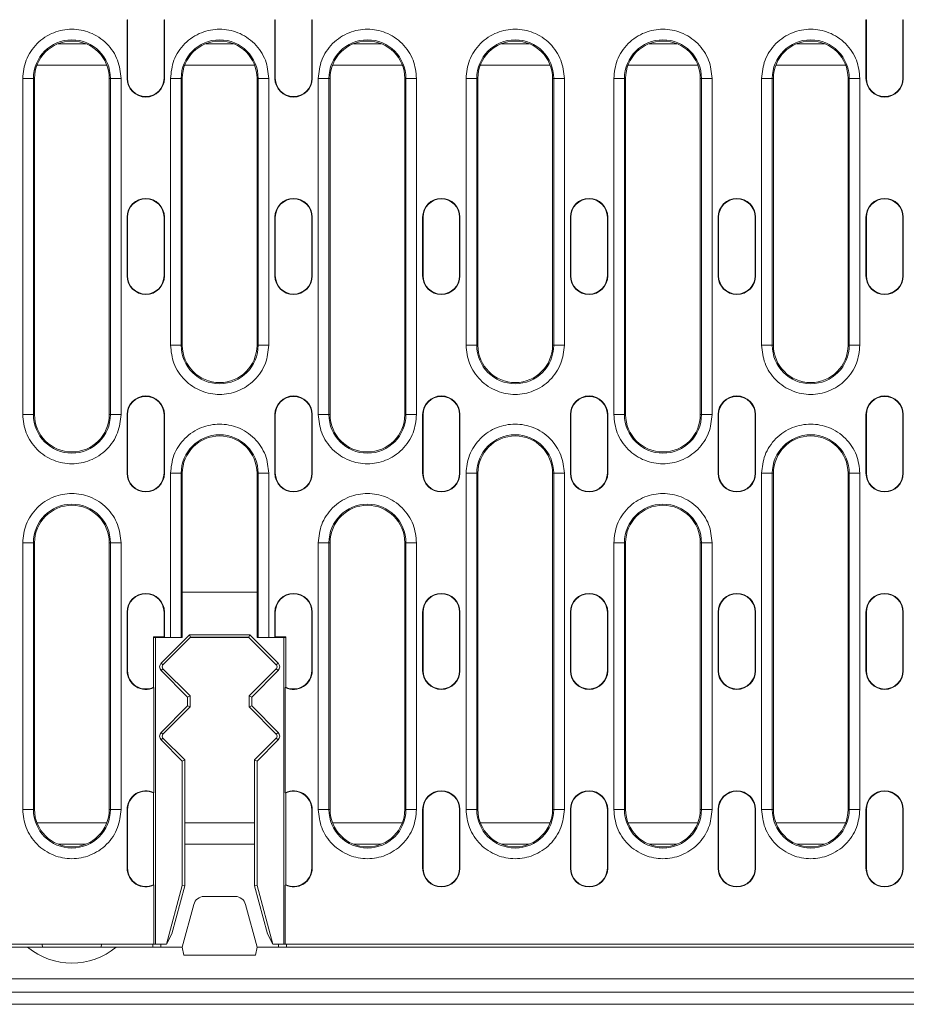
# Model space of a CAD drawing. Units: millimetres. Extents: x 88050 to 95067, y -14475 to -9908.
# Drawn here: x 89928 to 90094, y -12328 to -12143 of the extents above; entities that cross this region are included whole.
import ezdxf

# ---------------------------------------------------------------- set-up
doc = ezdxf.new("R2010")
doc.units = ezdxf.units.MM
doc.layers.add('DUENN-18', color=10, linetype='Continuous', lineweight=9)

msp = doc.modelspace()

# ---------------------------------------------------------------- linework, layer by layer
at = {"layer": 'DUENN-18', "color": 0}
for p, q in [((89947.92, -12143.4), (89947.99, -12143.4)), ((89947.92, -12154.4), (89947.92, -12143.4)), ((89947.99, -12154.4), (89947.99, -12143.4)), ((89954.92, -12143.4), (89954.84, -12143.4)), ((89954.84, -12143.4), (89954.84, -12154.4)), ((89954.92, -12143.4), (89954.92, -12154.4)), ((89975.62, -12143.4), (89975.69, -12143.4)), ((89975.62, -12154.4), (89975.62, -12143.4)), ((89975.69, -12154.4), (89975.69, -12143.4)), ((89982.54, -12143.4), (89982.54, -12154.4)), ((89982.62, -12143.4), (89982.54, -12143.4)), ((89982.62, -12143.4), (89982.62, -12154.4)), ((90086.42, -12143.4), (90086.49, -12143.4)), ((90086.42, -12154.4), (90086.42, -12143.4)), ((90086.49, -12154.4), (90086.49, -12143.4)), ((90093.34, -12143.4), (90093.34, -12154.4)), ((90093.42, -12143.4), (90093.34, -12143.4)), ((90093.42, -12143.4), (90093.42, -12154.4)), ((89940.16, -12147.9), (89934.97, -12147.9)), ((89967.86, -12147.9), (89962.67, -12147.9)), ((89995.56, -12147.9), (89990.37, -12147.9)), ((90023.26, -12147.9), (90018.07, -12147.9)), ((90050.96, -12147.9), (90045.77, -12147.9)), ((90078.66, -12147.9), (90073.47, -12147.9)), ((89944.1, -12151.9), (89931.03, -12151.9)), ((89971.8, -12151.9), (89958.73, -12151.9)), ((89999.5, -12151.9), (89986.43, -12151.9)), ((90027.2, -12151.9), (90014.13, -12151.9)), ((90054.9, -12151.9), (90041.83, -12151.9)), ((90082.6, -12151.9), (90069.53, -12151.9)), ((89928.35, -12217.4), (89928.35, -12154.4)), ((89928.35, -12154.4), (89930.35, -12154.4)), ((89930.35, -12217.4), (89930.35, -12154.4)), ((89930.57, -12154.4), (89930.35, -12154.4)), ((89930.57, -12154.4), (89930.57, -12217.4)), ((89944.57, -12154.4), (89944.78, -12154.4)), ((89944.57, -12217.4), (89944.57, -12154.4)), ((89944.78, -12154.4), (89944.78, -12217.4)), ((89946.78, -12154.4), (89944.78, -12154.4)), ((89946.78, -12154.4), (89946.78, -12217.4)), ((89947.92, -12154.4), (89947.99, -12154.4)), ((89954.84, -12154.4), (89954.92, -12154.4)), ((89956.05, -12204.4), (89956.05, -12154.4)), ((89956.05, -12154.4), (89958.05, -12154.4)), ((89958.05, -12204.4), (89958.05, -12154.4)), ((89958.27, -12154.4), (89958.05, -12154.4)), ((89958.27, -12154.4), (89958.27, -12204.4)), ((89972.27, -12154.4), (89972.48, -12154.4)), ((89972.27, -12204.4), (89972.27, -12154.4)), ((89972.48, -12154.4), (89972.48, -12204.4)), ((89974.48, -12154.4), (89972.48, -12154.4)), ((89974.48, -12154.4), (89974.48, -12204.4)), ((89975.62, -12154.4), (89975.69, -12154.4)), ((89982.54, -12154.4), (89982.62, -12154.4)), ((89983.75, -12217.4), (89983.75, -12154.4)), ((89983.75, -12154.4), (89985.75, -12154.4)), ((89985.75, -12217.4), (89985.75, -12154.4)), ((89985.97, -12154.4), (89985.75, -12154.4)), ((89985.97, -12154.4), (89985.97, -12217.4)), ((89999.97, -12154.4), (90000.18, -12154.4)), ((89999.97, -12217.4), (89999.97, -12154.4)), ((90000.18, -12154.4), (90000.18, -12217.4)), ((90002.18, -12154.4), (90000.18, -12154.4)), ((90002.18, -12154.4), (90002.18, -12217.4)), ((90011.45, -12204.4), (90011.45, -12154.4)), ((90011.45, -12154.4), (90013.45, -12154.4)), ((90013.45, -12204.4), (90013.45, -12154.4)), ((90013.67, -12154.4), (90013.45, -12154.4)), ((90013.67, -12154.4), (90013.67, -12204.4)), ((90027.67, -12154.4), (90027.88, -12154.4)), ((90027.67, -12204.4), (90027.67, -12154.4)), ((90027.88, -12154.4), (90027.88, -12204.4)), ((90029.88, -12154.4), (90027.88, -12154.4)), ((90029.88, -12154.4), (90029.88, -12204.4)), ((90039.15, -12217.4), (90039.15, -12154.4)), ((90039.15, -12154.4), (90041.15, -12154.4)), ((90041.15, -12217.4), (90041.15, -12154.4)), ((90041.37, -12154.4), (90041.15, -12154.4)), ((90041.37, -12154.4), (90041.37, -12217.4)), ((90055.37, -12154.4), (90055.58, -12154.4)), ((90055.37, -12217.4), (90055.37, -12154.4)), ((90055.58, -12154.4), (90055.58, -12217.4)), ((90057.58, -12154.4), (90055.58, -12154.4)), ((90057.58, -12154.4), (90057.58, -12217.4)), ((90066.85, -12204.4), (90066.85, -12154.4)), ((90066.85, -12154.4), (90068.85, -12154.4)), ((90068.85, -12204.4), (90068.85, -12154.4)), ((90069.07, -12154.4), (90068.85, -12154.4)), ((90069.07, -12154.4), (90069.07, -12204.4)), ((90083.07, -12154.4), (90083.28, -12154.4)), ((90083.07, -12204.4), (90083.07, -12154.4)), ((90083.28, -12154.4), (90083.28, -12204.4)), ((90085.28, -12154.4), (90083.28, -12154.4)), ((90085.28, -12154.4), (90085.28, -12204.4)), ((90086.42, -12154.4), (90086.49, -12154.4)), ((90093.34, -12154.4), (90093.42, -12154.4)), ((89947.92, -12180.4), (89947.99, -12180.4)), ((89947.92, -12191.4), (89947.92, -12180.4)), ((89947.99, -12191.4), (89947.99, -12180.4)), ((89954.84, -12180.4), (89954.84, -12191.4)), ((89954.92, -12180.4), (89954.84, -12180.4)), ((89954.92, -12180.4), (89954.92, -12191.4)), ((89975.62, -12180.4), (89975.69, -12180.4)), ((89975.62, -12191.4), (89975.62, -12180.4)), ((89975.69, -12191.4), (89975.69, -12180.4)), ((89982.54, -12180.4), (89982.54, -12191.4)), ((89982.62, -12180.4), (89982.54, -12180.4)), ((89982.62, -12180.4), (89982.62, -12191.4)), ((90003.32, -12180.4), (90003.39, -12180.4)), ((90003.32, -12191.4), (90003.32, -12180.4)), ((90003.39, -12191.4), (90003.39, -12180.4)), ((90010.24, -12180.4), (90010.24, -12191.4)), ((90010.32, -12180.4), (90010.24, -12180.4)), ((90010.32, -12180.4), (90010.32, -12191.4)), ((90031.02, -12180.4), (90031.09, -12180.4)), ((90031.02, -12191.4), (90031.02, -12180.4)), ((90031.09, -12191.4), (90031.09, -12180.4)), ((90038.02, -12180.4), (90037.94, -12180.4)), ((90037.94, -12180.4), (90037.94, -12191.4)), ((90038.02, -12180.4), (90038.02, -12191.4)), ((90058.72, -12180.4), (90058.79, -12180.4)), ((90058.72, -12191.4), (90058.72, -12180.4)), ((90058.79, -12191.4), (90058.79, -12180.4)), ((90065.72, -12180.4), (90065.64, -12180.4)), ((90065.64, -12180.4), (90065.64, -12191.4)), ((90065.72, -12180.4), (90065.72, -12191.4)), ((90086.42, -12180.4), (90086.49, -12180.4)), ((90086.42, -12191.4), (90086.42, -12180.4)), ((90086.49, -12191.4), (90086.49, -12180.4)), ((90093.34, -12180.4), (90093.34, -12191.4)), ((90093.42, -12180.4), (90093.34, -12180.4)), ((90093.42, -12180.4), (90093.42, -12191.4)), ((89947.92, -12191.4), (89947.99, -12191.4)), ((89954.84, -12191.4), (89954.92, -12191.4)), ((89975.62, -12191.4), (89975.69, -12191.4)), ((89982.54, -12191.4), (89982.62, -12191.4)), ((90003.32, -12191.4), (90003.39, -12191.4)), ((90010.24, -12191.4), (90010.32, -12191.4)), ((90031.02, -12191.4), (90031.09, -12191.4)), ((90037.94, -12191.4), (90038.02, -12191.4)), ((90058.72, -12191.4), (90058.79, -12191.4)), ((90065.64, -12191.4), (90065.72, -12191.4)), ((90086.42, -12191.4), (90086.49, -12191.4)), ((90093.34, -12191.4), (90093.42, -12191.4)), ((89956.05, -12204.4), (89958.05, -12204.4)), ((89958.27, -12204.4), (89958.05, -12204.4)), ((89972.48, -12204.4), (89972.27, -12204.4)), ((89972.48, -12204.4), (89974.48, -12204.4)), ((90011.45, -12204.4), (90013.45, -12204.4)), ((90013.67, -12204.4), (90013.45, -12204.4)), ((90027.88, -12204.4), (90027.67, -12204.4)), ((90027.88, -12204.4), (90029.88, -12204.4)), ((90066.85, -12204.4), (90068.85, -12204.4)), ((90069.07, -12204.4), (90068.85, -12204.4)), ((90083.28, -12204.4), (90083.07, -12204.4)), ((90083.28, -12204.4), (90085.28, -12204.4)), ((89928.35, -12217.4), (89930.35, -12217.4)), ((89930.57, -12217.4), (89930.35, -12217.4)), ((89944.78, -12217.4), (89944.57, -12217.4)), ((89944.78, -12217.4), (89946.78, -12217.4)), ((89947.92, -12217.4), (89947.99, -12217.4)), ((89947.92, -12228.4), (89947.92, -12217.4)), ((89947.99, -12228.4), (89947.99, -12217.4)), ((89954.84, -12217.4), (89954.84, -12228.4)), ((89954.92, -12217.4), (89954.84, -12217.4)), ((89954.92, -12217.4), (89954.92, -12228.4)), ((89975.62, -12217.4), (89975.69, -12217.4)), ((89975.62, -12228.4), (89975.62, -12217.4)), ((89975.69, -12228.4), (89975.69, -12217.4)), ((89982.62, -12217.4), (89982.54, -12217.4)), ((89982.54, -12217.4), (89982.54, -12228.4)), ((89982.62, -12217.4), (89982.62, -12228.4)), ((89983.75, -12217.4), (89985.75, -12217.4)), ((89985.97, -12217.4), (89985.75, -12217.4)), ((90000.18, -12217.4), (89999.97, -12217.4)), ((90000.18, -12217.4), (90002.18, -12217.4)), ((90003.32, -12217.4), (90003.39, -12217.4)), ((90003.32, -12228.4), (90003.32, -12217.4)), ((90003.39, -12228.4), (90003.39, -12217.4)), ((90010.32, -12217.4), (90010.24, -12217.4)), ((90010.24, -12217.4), (90010.24, -12228.4)), ((90010.32, -12217.4), (90010.32, -12228.4)), ((90031.02, -12217.4), (90031.09, -12217.4)), ((90031.02, -12228.4), (90031.02, -12217.4)), ((90031.09, -12228.4), (90031.09, -12217.4)), ((90038.02, -12217.4), (90037.94, -12217.4)), ((90037.94, -12217.4), (90037.94, -12228.4)), ((90038.02, -12217.4), (90038.02, -12228.4)), ((90039.15, -12217.4), (90041.15, -12217.4)), ((90041.37, -12217.4), (90041.15, -12217.4)), ((90055.58, -12217.4), (90055.37, -12217.4)), ((90055.58, -12217.4), (90057.58, -12217.4)), ((90058.72, -12217.4), (90058.79, -12217.4)), ((90058.72, -12228.4), (90058.72, -12217.4)), ((90058.79, -12228.4), (90058.79, -12217.4)), ((90065.64, -12217.4), (90065.64, -12228.4)), ((90065.72, -12217.4), (90065.64, -12217.4)), ((90065.72, -12217.4), (90065.72, -12228.4)), ((90086.42, -12217.4), (90086.49, -12217.4)), ((90086.42, -12228.4), (90086.42, -12217.4)), ((90086.49, -12228.4), (90086.49, -12217.4)), ((90093.42, -12217.4), (90093.34, -12217.4)), ((90093.34, -12217.4), (90093.34, -12228.4)), ((90093.42, -12217.4), (90093.42, -12228.4)), ((89947.92, -12228.4), (89947.99, -12228.4)), ((89954.84, -12228.4), (89954.92, -12228.4)), ((89956.05, -12259.15), (89956.05, -12228.4)), ((89956.05, -12228.4), (89958.05, -12228.4)), ((89958.05, -12259.15), (89958.05, -12228.4)), ((89958.27, -12228.4), (89958.05, -12228.4)), ((89958.27, -12228.4), (89958.27, -12250.65)), ((89972.27, -12250.65), (89972.27, -12228.4)), ((89972.48, -12228.4), (89972.27, -12228.4)), ((89972.48, -12228.4), (89972.48, -12259.15)), ((89972.48, -12228.4), (89974.48, -12228.4)), ((89974.48, -12228.4), (89974.48, -12259.15)), ((89975.62, -12228.4), (89975.69, -12228.4)), ((89982.54, -12228.4), (89982.62, -12228.4)), ((90003.32, -12228.4), (90003.39, -12228.4)), ((90010.24, -12228.4), (90010.32, -12228.4)), ((90011.45, -12291.4), (90011.45, -12228.4)), ((90011.45, -12228.4), (90013.45, -12228.4)), ((90013.45, -12291.4), (90013.45, -12228.4)), ((90013.67, -12228.4), (90013.45, -12228.4)), ((90013.67, -12228.4), (90013.67, -12291.4)), ((90027.67, -12228.4), (90027.88, -12228.4)), ((90027.67, -12291.4), (90027.67, -12228.4)), ((90027.88, -12228.4), (90027.88, -12291.4)), ((90029.88, -12228.4), (90027.88, -12228.4)), ((90029.88, -12228.4), (90029.88, -12291.4)), ((90031.02, -12228.4), (90031.09, -12228.4)), ((90037.94, -12228.4), (90038.02, -12228.4)), ((90058.72, -12228.4), (90058.79, -12228.4)), ((90065.64, -12228.4), (90065.72, -12228.4)), ((90066.85, -12291.4), (90066.85, -12228.4)), ((90066.85, -12228.4), (90068.85, -12228.4)), ((90068.85, -12291.4), (90068.85, -12228.4)), ((90069.07, -12228.4), (90068.85, -12228.4)), ((90069.07, -12228.4), (90069.07, -12291.4)), ((90083.07, -12228.4), (90083.28, -12228.4)), ((90083.07, -12291.4), (90083.07, -12228.4)), ((90083.28, -12228.4), (90083.28, -12291.4)), ((90085.28, -12228.4), (90083.28, -12228.4)), ((90085.28, -12228.4), (90085.28, -12291.4)), ((90086.42, -12228.4), (90086.49, -12228.4)), ((90093.34, -12228.4), (90093.42, -12228.4)), ((89928.35, -12291.4), (89928.35, -12241.4)), ((89928.35, -12241.4), (89930.35, -12241.4)), ((89930.35, -12291.4), (89930.35, -12241.4)), ((89930.57, -12241.4), (89930.35, -12241.4)), ((89930.57, -12241.4), (89930.57, -12291.4)), ((89944.57, -12241.4), (89944.78, -12241.4)), ((89944.57, -12291.4), (89944.57, -12241.4)), ((89944.78, -12241.4), (89944.78, -12291.4)), ((89946.78, -12241.4), (89944.78, -12241.4)), ((89946.78, -12241.4), (89946.78, -12291.4)), ((89983.75, -12291.4), (89983.75, -12241.4)), ((89983.75, -12241.4), (89985.75, -12241.4)), ((89985.75, -12291.4), (89985.75, -12241.4)), ((89985.97, -12241.4), (89985.75, -12241.4)), ((89985.97, -12241.4), (89985.97, -12291.4)), ((89999.97, -12241.4), (90000.18, -12241.4)), ((89999.97, -12291.4), (89999.97, -12241.4)), ((90000.18, -12241.4), (90000.18, -12291.4)), ((90002.18, -12241.4), (90000.18, -12241.4)), ((90002.18, -12241.4), (90002.18, -12291.4)), ((90039.15, -12291.4), (90039.15, -12241.4)), ((90039.15, -12241.4), (90041.15, -12241.4)), ((90041.15, -12291.4), (90041.15, -12241.4)), ((90041.37, -12241.4), (90041.15, -12241.4)), ((90041.37, -12241.4), (90041.37, -12291.4)), ((90055.37, -12241.4), (90055.58, -12241.4)), ((90055.37, -12291.4), (90055.37, -12241.4)), ((90055.58, -12241.4), (90055.58, -12291.4)), ((90057.58, -12241.4), (90055.58, -12241.4)), ((90057.58, -12241.4), (90057.58, -12291.4)), ((89958.27, -12250.65), (89958.27, -12259.15)), ((89972.27, -12250.65), (89958.27, -12250.65)), ((89972.27, -12259.15), (89972.27, -12250.65)), ((89947.92, -12254.4), (89947.99, -12254.4)), ((89947.92, -12265.4), (89947.92, -12254.4)), ((89947.99, -12265.4), (89947.99, -12254.4)), ((89954.84, -12254.4), (89954.84, -12259.07)), ((89954.92, -12254.4), (89954.84, -12254.4)), ((89954.92, -12254.4), (89954.92, -12259.15)), ((89975.62, -12259.15), (89975.62, -12254.4)), ((89975.62, -12254.4), (89975.69, -12254.4)), ((89975.69, -12259.07), (89975.69, -12254.4)), ((89982.54, -12254.4), (89982.54, -12265.4)), ((89982.62, -12254.4), (89982.54, -12254.4)), ((89982.62, -12254.4), (89982.62, -12265.4)), ((90003.32, -12254.4), (90003.39, -12254.4)), ((90003.32, -12265.4), (90003.32, -12254.4)), ((90003.39, -12265.4), (90003.39, -12254.4)), ((90010.32, -12254.4), (90010.24, -12254.4)), ((90010.24, -12254.4), (90010.24, -12265.4)), ((90010.32, -12254.4), (90010.32, -12265.4)), ((90031.02, -12254.4), (90031.09, -12254.4)), ((90031.02, -12265.4), (90031.02, -12254.4)), ((90031.09, -12265.4), (90031.09, -12254.4)), ((90037.94, -12254.4), (90037.94, -12265.4)), ((90038.02, -12254.4), (90037.94, -12254.4)), ((90038.02, -12254.4), (90038.02, -12265.4)), ((90058.72, -12254.4), (90058.79, -12254.4)), ((90058.72, -12265.4), (90058.72, -12254.4)), ((90058.79, -12265.4), (90058.79, -12254.4)), ((90065.64, -12254.4), (90065.64, -12265.4)), ((90065.72, -12254.4), (90065.64, -12254.4)), ((90065.72, -12254.4), (90065.72, -12265.4)), ((90086.42, -12254.4), (90086.49, -12254.4)), ((90086.42, -12265.4), (90086.42, -12254.4)), ((90086.49, -12265.4), (90086.49, -12254.4)), ((90093.34, -12254.4), (90093.34, -12265.4)), ((90093.42, -12254.4), (90093.34, -12254.4)), ((90093.42, -12254.4), (90093.42, -12265.4)), ((89952.87, -12259.07), (89954.84, -12259.07)), ((89952.87, -12268.5), (89952.87, -12259.07)), ((89952.95, -12259.15), (89952.87, -12259.07)), ((89954.92, -12259.15), (89952.95, -12259.15)), ((89953.27, -12259.15), (89953.27, -12316.65)), ((89954.31, -12263.95), (89959.6, -12258.65)), ((89959.77, -12259.15), (89954.64, -12264.28)), ((89954.84, -12259.07), (89954.92, -12259.15)), ((89956.05, -12259.15), (89954.92, -12259.15)), ((89956.05, -12259.15), (89958.05, -12259.15)), ((89958.27, -12259.15), (89958.05, -12259.15)), ((89959.6, -12258.65), (89970.93, -12258.65)), ((89959.8, -12259.12), (89959.6, -12258.65)), ((89959.8, -12259.12), (89959.77, -12259.15)), ((89959.77, -12259.15), (89970.76, -12259.15)), ((89970.73, -12259.12), (89959.8, -12259.12)), ((89970.73, -12259.12), (89970.93, -12258.65)), ((89970.76, -12259.15), (89970.73, -12259.12)), ((89975.89, -12264.28), (89970.76, -12259.15)), ((89970.93, -12258.65), (89976.22, -12263.95)), ((89972.48, -12259.15), (89972.27, -12259.15)), ((89972.48, -12259.15), (89974.48, -12259.15)), ((89975.62, -12259.15), (89974.48, -12259.15)), ((89975.62, -12259.15), (89975.69, -12259.07)), ((89977.58, -12259.15), (89975.62, -12259.15)), ((89975.69, -12259.07), (89977.66, -12259.07)), ((89977.27, -12316.65), (89977.27, -12259.15)), ((89977.66, -12259.07), (89977.58, -12259.15)), ((89977.66, -12259.07), (89977.66, -12268.5)), ((89947.92, -12265.4), (89947.99, -12265.4)), ((89954.64, -12264.28), (89954.31, -12263.95)), ((89954.31, -12265.36), (89954.64, -12265.03)), ((89959.27, -12270.32), (89954.31, -12265.36)), ((89954.64, -12265.03), (89959.74, -12270.12)), ((89970.79, -12270.12), (89975.89, -12265.03)), ((89976.22, -12265.36), (89971.27, -12270.32)), ((89976.22, -12263.95), (89975.89, -12264.28)), ((89975.89, -12265.03), (89976.22, -12265.36)), ((89982.62, -12265.4), (89982.54, -12265.4)), ((90003.32, -12265.4), (90003.39, -12265.4)), ((90010.24, -12265.4), (90010.32, -12265.4)), ((90031.02, -12265.4), (90031.09, -12265.4)), ((90037.94, -12265.4), (90038.02, -12265.4)), ((90058.72, -12265.4), (90058.79, -12265.4)), ((90065.64, -12265.4), (90065.72, -12265.4)), ((90086.42, -12265.4), (90086.49, -12265.4)), ((90093.34, -12265.4), (90093.42, -12265.4)), ((89952.95, -12288.26), (89952.95, -12268.55)), ((89977.58, -12268.55), (89977.58, -12288.26)), ((89959.74, -12270.12), (89959.27, -12270.32)), ((89959.27, -12271.99), (89959.27, -12270.32)), ((89959.74, -12272.18), (89959.74, -12270.12)), ((89970.79, -12270.12), (89970.79, -12272.18)), ((89971.27, -12270.32), (89970.79, -12270.12)), ((89971.27, -12270.32), (89971.27, -12271.99)), ((89954.31, -12276.95), (89959.27, -12271.99)), ((89959.74, -12272.18), (89954.64, -12277.28)), ((89959.27, -12271.99), (89959.74, -12272.18)), ((89970.79, -12272.18), (89971.27, -12271.99)), ((89975.89, -12277.28), (89970.79, -12272.18)), ((89971.27, -12271.99), (89976.22, -12276.95)), ((89954.64, -12277.28), (89954.31, -12276.95)), ((89954.31, -12278.36), (89954.64, -12278.03)), ((89958.27, -12282.32), (89954.31, -12278.36)), ((89954.64, -12278.03), (89958.74, -12282.12)), ((89971.79, -12282.12), (89975.89, -12278.03)), ((89976.22, -12278.36), (89972.27, -12282.32)), ((89976.22, -12276.95), (89975.89, -12277.28)), ((89975.89, -12278.03), (89976.22, -12278.36)), ((89958.74, -12282.12), (89958.27, -12282.32)), ((89958.74, -12282.12), (89958.74, -12305.71)), ((89971.79, -12282.12), (89972.27, -12282.32)), ((89971.79, -12305.71), (89971.79, -12282.12)), ((89958.27, -12305.65), (89958.27, -12282.32)), ((89972.27, -12282.32), (89972.27, -12305.65)), ((89952.87, -12305.5), (89952.87, -12288.31)), ((89977.66, -12288.31), (89977.66, -12305.5)), ((89928.35, -12291.4), (89930.35, -12291.4)), ((89930.57, -12291.4), (89930.35, -12291.4)), ((89944.78, -12291.4), (89944.57, -12291.4)), ((89944.78, -12291.4), (89946.78, -12291.4)), ((89947.92, -12291.4), (89947.99, -12291.4)), ((89947.92, -12302.4), (89947.92, -12291.4)), ((89947.99, -12302.4), (89947.99, -12291.4)), ((89982.62, -12291.4), (89982.54, -12291.4)), ((89982.54, -12291.4), (89982.54, -12302.4)), ((89982.62, -12291.4), (89982.62, -12302.4)), ((89983.75, -12291.4), (89985.75, -12291.4)), ((89985.97, -12291.4), (89985.75, -12291.4)), ((90000.18, -12291.4), (89999.97, -12291.4)), ((90000.18, -12291.4), (90002.18, -12291.4)), ((90003.32, -12291.4), (90003.39, -12291.4)), ((90003.32, -12302.4), (90003.32, -12291.4)), ((90003.39, -12302.4), (90003.39, -12291.4)), ((90010.24, -12291.4), (90010.24, -12302.4)), ((90010.32, -12291.4), (90010.24, -12291.4)), ((90010.32, -12291.4), (90010.32, -12302.4)), ((90011.45, -12291.4), (90013.45, -12291.4)), ((90013.67, -12291.4), (90013.45, -12291.4)), ((90027.88, -12291.4), (90027.67, -12291.4)), ((90027.88, -12291.4), (90029.88, -12291.4)), ((90031.02, -12291.4), (90031.09, -12291.4)), ((90031.02, -12302.4), (90031.02, -12291.4)), ((90031.09, -12302.4), (90031.09, -12291.4)), ((90037.94, -12291.4), (90037.94, -12302.4)), ((90038.02, -12291.4), (90037.94, -12291.4)), ((90038.02, -12291.4), (90038.02, -12302.4)), ((90039.15, -12291.4), (90041.15, -12291.4)), ((90041.37, -12291.4), (90041.15, -12291.4)), ((90055.58, -12291.4), (90055.37, -12291.4)), ((90055.58, -12291.4), (90057.58, -12291.4)), ((90058.72, -12291.4), (90058.79, -12291.4)), ((90058.72, -12302.4), (90058.72, -12291.4)), ((90058.79, -12302.4), (90058.79, -12291.4)), ((90065.72, -12291.4), (90065.64, -12291.4)), ((90065.64, -12291.4), (90065.64, -12302.4)), ((90065.72, -12291.4), (90065.72, -12302.4)), ((90066.85, -12291.4), (90068.85, -12291.4)), ((90069.07, -12291.4), (90068.85, -12291.4)), ((90083.28, -12291.4), (90083.07, -12291.4)), ((90083.28, -12291.4), (90085.28, -12291.4)), ((90086.42, -12291.4), (90086.49, -12291.4)), ((90086.42, -12302.4), (90086.42, -12291.4)), ((90086.49, -12302.4), (90086.49, -12291.4)), ((90093.42, -12291.4), (90093.34, -12291.4)), ((90093.34, -12291.4), (90093.34, -12302.4)), ((90093.42, -12291.4), (90093.42, -12302.4)), ((89944.1, -12293.9), (89931.03, -12293.9)), ((89971.79, -12293.9), (89958.74, -12293.9)), ((89999.5, -12293.9), (89986.43, -12293.9)), ((90027.2, -12293.9), (90014.13, -12293.9)), ((90054.9, -12293.9), (90041.83, -12293.9)), ((90082.6, -12293.9), (90069.53, -12293.9)), ((89934.97, -12297.9), (89940.16, -12297.9)), ((89958.74, -12297.9), (89971.79, -12297.9)), ((89990.37, -12297.9), (89995.56, -12297.9)), ((90018.07, -12297.9), (90023.26, -12297.9)), ((90045.77, -12297.9), (90050.96, -12297.9)), ((90073.47, -12297.9), (90078.66, -12297.9)), ((89947.92, -12302.4), (89947.99, -12302.4)), ((89982.62, -12302.4), (89982.54, -12302.4)), ((90003.32, -12302.4), (90003.39, -12302.4)), ((90010.24, -12302.4), (90010.32, -12302.4)), ((90031.02, -12302.4), (90031.09, -12302.4)), ((90037.94, -12302.4), (90038.02, -12302.4)), ((90058.72, -12302.4), (90058.79, -12302.4)), ((90065.64, -12302.4), (90065.72, -12302.4)), ((90086.42, -12302.4), (90086.49, -12302.4)), ((90093.34, -12302.4), (90093.42, -12302.4)), ((89952.95, -12316.65), (89952.95, -12305.55)), ((89955.32, -12316.65), (89958.27, -12305.65)), ((89958.74, -12305.71), (89956.32, -12314.72)), ((89958.74, -12305.71), (89958.27, -12305.65)), ((89971.79, -12305.71), (89972.27, -12305.65)), ((89974.21, -12314.72), (89971.79, -12305.71)), ((89972.27, -12305.65), (89975.21, -12316.65)), ((89977.58, -12305.55), (89977.58, -12316.65)), ((89968.19, -12307.7), (89962.35, -12307.7)), ((89960.41, -12309.18), (89958.27, -12317.2)), ((89972.27, -12317.2), (89970.12, -12309.18)), ((89956.32, -12314.72), (89955.32, -12316.65)), ((89975.21, -12316.65), (89974.21, -12314.72)), ((89929.26, -12317.2), (89916.77, -12317.2)), ((89918.77, -12316.65), (89952.95, -12316.65)), ((89929.26, -12317.2), (89932.07, -12317.2)), ((89932.07, -12317.2), (89932.02, -12316.65)), ((89943.07, -12317.2), (89932.07, -12317.2)), ((89943.11, -12316.65), (89943.07, -12317.2)), ((89943.07, -12317.2), (89945.87, -12317.2)), ((89958.27, -12317.2), (89945.87, -12317.2)), ((89952.77, -12317.2), (89952.74, -12316.65)), ((89953.27, -12316.65), (89952.95, -12316.65)), ((89953.27, -12316.65), (89955.32, -12316.65)), ((89954.23, -12316.65), (89954.26, -12317.2)), ((89958.27, -12317.2), (89958.53, -12318.7)), ((89972, -12318.7), (89972.27, -12317.2)), ((90235.27, -12317.2), (89972.27, -12317.2)), ((89975.21, -12316.65), (89977.27, -12316.65)), ((89976.3, -12316.65), (89976.27, -12317.2)), ((89977.58, -12316.65), (89977.27, -12316.65)), ((89977.58, -12316.65), (90229.95, -12316.65)), ((89972, -12318.7), (89958.53, -12318.7)), ((90353.27, -12323.1), (89854.27, -12323.1)), ((89854.27, -12325.6), (90353.27, -12325.6)), ((89848.77, -12327.9), (90358.77, -12327.9))]:
    msp.add_line(p, q, dxfattribs=at)
at = {"layer": 'DUENN-18', "color": 0, "flags": 128}
msp.add_lwpolyline([(89977.79, -12316.65), (89977.79, -12316.77), (89977.78, -12316.92), (89977.77, -12317.04), (89977.77, -12317.13), (89977.77, -12317.18), (89977.77, -12317.2)], dxfattribs=at)
at = {"layer": 'DUENN-18', "color": 0}
for centre, radius, start, end in [((89937.57, -12154.4), 7.22, 0, 180), ((89937.57, -12154.4), 7, 0, 180), ((89965.27, -12154.4), 7.22, 0, 180), ((89965.27, -12154.4), 7, 0, 180), ((89992.97, -12154.4), 7.22, 0, 180), ((89992.97, -12154.4), 7, 0, 180), ((90020.67, -12154.4), 7.22, 0, 180), ((90020.67, -12154.4), 7, 0, 180), ((90048.37, -12154.4), 7.22, 0, 180), ((90048.37, -12154.4), 7, 0, 180), ((90076.07, -12154.4), 7.22, 0, 180), ((90076.07, -12154.4), 7, 0, 180), ((89951.42, -12154.4), 3.5, 180, 0), ((89951.42, -12154.4), 3.42, 180, 0), ((89979.12, -12154.4), 3.5, 180, 0), ((89979.12, -12154.4), 3.42, 180, 0), ((90089.92, -12154.4), 3.5, 180, 0), ((90089.92, -12154.4), 3.42, 180, 0), ((89951.42, -12180.4), 3.5, 0, 180), ((89951.42, -12180.4), 3.42, 0, 180), ((89979.12, -12180.4), 3.5, 0, 180), ((89979.12, -12180.4), 3.42, 0, 180), ((90006.82, -12180.4), 3.5, 0, 180), ((90006.82, -12180.4), 3.42, 0, 180), ((90034.52, -12180.4), 3.5, 0, 180), ((90034.52, -12180.4), 3.42, 0, 180), ((90062.22, -12180.4), 3.5, 0, 180), ((90062.22, -12180.4), 3.42, 0, 180), ((90089.92, -12180.4), 3.5, 0, 180), ((90089.92, -12180.4), 3.42, 0, 180), ((89951.42, -12191.4), 3.5, 180, 360), ((89951.42, -12191.4), 3.42, 180, 360), ((89979.12, -12191.4), 3.5, 180, 0), ((89979.12, -12191.4), 3.42, 180, 0), ((90006.82, -12191.4), 3.5, 180, 0), ((90006.82, -12191.4), 3.42, 180, 0), ((90034.52, -12191.4), 3.5, 180, 0), ((90034.52, -12191.4), 3.42, 180, 0), ((90062.22, -12191.4), 3.5, 180, 0), ((90062.22, -12191.4), 3.42, 180, 0), ((90089.92, -12191.4), 3.5, 180, 0), ((90089.92, -12191.4), 3.42, 180, 0), ((89965.27, -12204.4), 7.22, 180, 0), ((89965.27, -12204.4), 7, 180, 0), ((90020.67, -12204.4), 7.22, 180, 0), ((90020.67, -12204.4), 7, 180, 0), ((90076.07, -12204.4), 7.22, 180, 0), ((90076.07, -12204.4), 7, 180, 0), ((89951.42, -12217.4), 3.5, 0, 180), ((89951.42, -12217.4), 3.42, 0, 180), ((89979.12, -12217.4), 3.5, 0, 180), ((89979.12, -12217.4), 3.42, 0, 180), ((90006.82, -12217.4), 3.5, 0, 180), ((90006.82, -12217.4), 3.42, 0, 180), ((90034.52, -12217.4), 3.5, 0, 180), ((90034.52, -12217.4), 3.42, 0, 180), ((90062.22, -12217.4), 3.5, 0, 180), ((90062.22, -12217.4), 3.42, 0, 180), ((90089.92, -12217.4), 3.5, 0, 180), ((90089.92, -12217.4), 3.42, 0, 180), ((89937.57, -12217.4), 7.22, 180, 0), ((89937.57, -12217.4), 7, 180, 0), ((89992.97, -12217.4), 7.22, 180, 0), ((89992.97, -12217.4), 7, 180, 0), ((90048.37, -12217.4), 7.22, 180, 0), ((90048.37, -12217.4), 7, 180, 0), ((89965.27, -12228.4), 7.22, 0, 180), ((90020.67, -12228.4), 7.22, 0, 180), ((90076.07, -12228.4), 7.22, 0, 180), ((89965.27, -12228.4), 7, 0, 180), ((90020.67, -12228.4), 7, 0, 180), ((90076.07, -12228.4), 7, 0, 180), ((89951.42, -12228.4), 3.5, 180, 0), ((89951.42, -12228.4), 3.42, 180, 0), ((89979.12, -12228.4), 3.5, 180, 0), ((89979.12, -12228.4), 3.42, 180, 0), ((90006.82, -12228.4), 3.5, 180, 0), ((90006.82, -12228.4), 3.42, 180, 0), ((90034.52, -12228.4), 3.5, 180, 0), ((90034.52, -12228.4), 3.42, 180, 0), ((90062.22, -12228.4), 3.5, 180, 0), ((90062.22, -12228.4), 3.42, 180, 0), ((90089.92, -12228.4), 3.5, 180, 0), ((90089.92, -12228.4), 3.42, 180, 0), ((89937.57, -12241.4), 7.22, 0, 180), ((89992.97, -12241.4), 7.22, 0, 180), ((90048.37, -12241.4), 7.22, 0, 180), ((89937.57, -12241.4), 7, 0, 180), ((89992.97, -12241.4), 7, 0, 180), ((90048.37, -12241.4), 7, 0, 180), ((89951.42, -12254.4), 3.5, 0, 180), ((89951.42, -12254.4), 3.42, 0, 180), ((89979.12, -12254.4), 3.5, 0, 180), ((89979.12, -12254.4), 3.42, 0, 180), ((90006.82, -12254.4), 3.5, 0, 180), ((90006.82, -12254.4), 3.42, 0, 180), ((90034.52, -12254.4), 3.5, 0, 180), ((90034.52, -12254.4), 3.42, 0, 180), ((90062.22, -12254.4), 3.5, 0, 180), ((90062.22, -12254.4), 3.42, 0, 180), ((90089.92, -12254.4), 3.5, 0, 180), ((90089.92, -12254.4), 3.42, 0, 180), ((89951.42, -12265.4), 3.5, 180, 296.0228), ((89951.42, -12265.4), 3.42, 180, 295.2034), ((89955.02, -12264.65), 1, 135, 225), ((89955.02, -12264.65), 0.528, 135, 225), ((89975.52, -12264.65), 0.528, 315, 45), ((89975.52, -12264.65), 1, 315, 45), ((89979.12, -12265.4), 3.5, 243.9772, 0), ((89979.12, -12265.4), 3.42, 244.7966, 0), ((90006.82, -12265.4), 3.5, 180, 0), ((90006.82, -12265.4), 3.42, 180, 0), ((90034.52, -12265.4), 3.5, 180, 0), ((90034.52, -12265.4), 3.42, 180, 0), ((90062.22, -12265.4), 3.5, 180, 0), ((90062.22, -12265.4), 3.42, 180, 0), ((90089.92, -12265.4), 3.5, 180, 0), ((90089.92, -12265.4), 3.42, 180, 0), ((89955.02, -12277.65), 1, 135, 225), ((89955.02, -12277.65), 0.528, 135, 225), ((89975.52, -12277.65), 0.528, 315, 45), ((89975.52, -12277.65), 1, 315, 45), ((89951.42, -12291.4), 3.5, 63.9772, 180), ((89951.42, -12291.4), 3.42, 64.7966, 180), ((89979.12, -12291.4), 3.5, 0, 116.0228), ((89979.12, -12291.4), 3.42, 0, 115.2034), ((90006.82, -12291.4), 3.5, 0, 180), ((90006.82, -12291.4), 3.42, 0, 180), ((90034.52, -12291.4), 3.5, 0, 180), ((90034.52, -12291.4), 3.42, 0, 180), ((90062.22, -12291.4), 3.5, 0, 180), ((90062.22, -12291.4), 3.42, 0, 180), ((90089.92, -12291.4), 3.5, 0, 180), ((90089.92, -12291.4), 3.42, 0, 180), ((89937.57, -12291.4), 7.22, 180, 0), ((89937.57, -12291.4), 7, 180, 0), ((89992.97, -12291.4), 7.22, 180, 0), ((89992.97, -12291.4), 7, 180, 0), ((90020.67, -12291.4), 7.22, 180, 0), ((90020.67, -12291.4), 7, 180, 0), ((90048.37, -12291.4), 7.22, 180, 0), ((90048.37, -12291.4), 7, 180, 0), ((90076.07, -12291.4), 7.22, 180, 0), ((90076.07, -12291.4), 7, 180, 0), ((89951.42, -12302.4), 3.5, 180, 296.0228), ((89951.42, -12302.4), 3.42, 180, 295.2034), ((89979.12, -12302.4), 3.5, 243.9772, 0), ((89979.12, -12302.4), 3.42, 244.7966, 0), ((90006.82, -12302.4), 3.5, 180, 0), ((90006.82, -12302.4), 3.42, 180, 0), ((90034.52, -12302.4), 3.5, 180, 0), ((90034.52, -12302.4), 3.42, 180, 0), ((90062.22, -12302.4), 3.5, 180, 0), ((90062.22, -12302.4), 3.42, 180, 0), ((90089.92, -12302.4), 3.5, 180, 0), ((90089.92, -12302.4), 3.42, 180, 0), ((89962.35, -12309.7), 2, 90, 165), ((89968.19, -12309.7), 2, 15, 90), ((89937.57, -12307.2), 13, 230.2849, 309.7151)]:
    msp.add_arc(centre, radius, start, end, dxfattribs=at)
for points, knots in [([(89928.35, -12154.4), (89928.48, -12153.24), (89928.67, -12151.46), (89929.81, -12149.32), (89931, -12147.84), (89932.48, -12146.64), (89934.62, -12145.53), (89937.57, -12144.97), (89940.51, -12145.53), (89942.65, -12146.64), (89944.13, -12147.84), (89945.32, -12149.32), (89946.47, -12151.46), (89946.65, -12153.24), (89946.78, -12154.4)], [0, 0, 0, 0, 0.119728, 0.18418, 0.25, 0.31582, 0.380272, 0.5, 0.619729, 0.68418, 0.75, 0.815819, 0.880272, 1, 1, 1, 1]), ([(89956.05, -12154.4), (89956.18, -12153.24), (89956.37, -12151.46), (89957.51, -12149.32), (89958.7, -12147.84), (89960.18, -12146.64), (89962.32, -12145.53), (89965.27, -12144.97), (89968.21, -12145.53), (89970.35, -12146.64), (89971.83, -12147.84), (89973.02, -12149.32), (89974.17, -12151.46), (89974.35, -12153.24), (89974.48, -12154.4)], [0, 0, 0, 0, 0.119728, 0.184181, 0.25, 0.31582, 0.380271, 0.5, 0.619728, 0.68418, 0.75, 0.81582, 0.880272, 1, 1, 1, 1]), ([(89983.75, -12154.4), (89983.88, -12153.24), (89984.07, -12151.46), (89985.21, -12149.32), (89986.4, -12147.84), (89987.88, -12146.64), (89990.02, -12145.53), (89992.97, -12144.97), (89995.91, -12145.53), (89998.05, -12146.64), (89999.53, -12147.84), (90000.72, -12149.32), (90001.87, -12151.46), (90002.05, -12153.24), (90002.18, -12154.4)], [0, 0, 0, 0, 0.119728, 0.18418, 0.25, 0.31582, 0.380272, 0.5, 0.619728, 0.68418, 0.75, 0.81582, 0.880272, 1, 1, 1, 1]), ([(90011.45, -12154.4), (90011.58, -12153.24), (90011.77, -12151.46), (90012.91, -12149.32), (90014.1, -12147.84), (90015.58, -12146.64), (90017.72, -12145.53), (90020.67, -12144.97), (90023.61, -12145.53), (90025.75, -12146.64), (90027.23, -12147.84), (90028.42, -12149.32), (90029.57, -12151.46), (90029.75, -12153.24), (90029.88, -12154.4)], [0, 0, 0, 0, 0.119728, 0.18418, 0.25, 0.31582, 0.380272, 0.5, 0.619728, 0.68418, 0.75, 0.81582, 0.880272, 1, 1, 1, 1]), ([(90039.15, -12154.4), (90039.28, -12153.24), (90039.47, -12151.46), (90040.61, -12149.32), (90041.8, -12147.84), (90043.28, -12146.64), (90045.42, -12145.53), (90048.37, -12144.97), (90051.31, -12145.53), (90053.45, -12146.64), (90054.93, -12147.84), (90056.12, -12149.32), (90057.27, -12151.46), (90057.45, -12153.24), (90057.58, -12154.4)], [0, 0, 0, 0, 0.119728, 0.18418, 0.25, 0.31582, 0.380272, 0.5, 0.619728, 0.68418, 0.75, 0.81582, 0.880272, 1, 1, 1, 1]), ([(90066.85, -12154.4), (90066.98, -12153.24), (90067.17, -12151.46), (90068.31, -12149.32), (90069.5, -12147.84), (90070.98, -12146.64), (90073.12, -12145.53), (90076.07, -12144.97), (90079.01, -12145.53), (90081.15, -12146.64), (90082.63, -12147.84), (90083.82, -12149.32), (90084.97, -12151.46), (90085.15, -12153.24), (90085.28, -12154.4)], [0, 0, 0, 0, 0.119728, 0.18418, 0.25, 0.31582, 0.380272, 0.5, 0.619728, 0.68418, 0.75, 0.81582, 0.880272, 1, 1, 1, 1]), ([(89974.48, -12204.4), (89974.35, -12205.56), (89974.17, -12207.34), (89973.02, -12209.49), (89971.83, -12210.96), (89970.35, -12212.16), (89968.21, -12213.27), (89965.27, -12213.84), (89962.32, -12213.27), (89960.18, -12212.16), (89958.7, -12210.96), (89957.51, -12209.49), (89956.37, -12207.34), (89956.18, -12205.56), (89956.05, -12204.4)], [0, 0, 0, 0, 0.119728, 0.18418, 0.25, 0.31582, 0.380272, 0.5, 0.619729, 0.68418, 0.75, 0.81582, 0.880272, 1, 1, 1, 1]), ([(90029.88, -12204.4), (90029.75, -12205.56), (90029.57, -12207.34), (90028.42, -12209.49), (90027.23, -12210.96), (90025.75, -12212.16), (90023.61, -12213.27), (90020.67, -12213.84), (90017.72, -12213.27), (90015.58, -12212.16), (90014.1, -12210.96), (90012.91, -12209.49), (90011.77, -12207.34), (90011.58, -12205.56), (90011.45, -12204.4)], [0, 0, 0, 0, 0.1197284, 0.1841803, 0.2500001, 0.3158197, 0.3802716, 0.5, 0.6197284, 0.6841803, 0.7499999, 0.8158197, 0.8802716, 1, 1, 1, 1]), ([(90085.28, -12204.4), (90085.15, -12205.56), (90084.97, -12207.34), (90083.82, -12209.49), (90082.63, -12210.96), (90081.15, -12212.16), (90079.01, -12213.27), (90076.07, -12213.84), (90073.12, -12213.27), (90070.98, -12212.16), (90069.5, -12210.96), (90068.31, -12209.49), (90067.17, -12207.34), (90066.98, -12205.56), (90066.85, -12204.4)], [0, 0, 0, 0, 0.119728, 0.18418, 0.25, 0.31582, 0.380272, 0.5, 0.619728, 0.68418, 0.75, 0.81582, 0.880272, 1, 1, 1, 1]), ([(89946.78, -12217.4), (89946.65, -12218.56), (89946.47, -12220.34), (89945.32, -12222.49), (89944.13, -12223.96), (89942.65, -12225.16), (89940.51, -12226.27), (89937.57, -12226.84), (89934.62, -12226.27), (89932.48, -12225.16), (89931, -12223.96), (89929.81, -12222.49), (89928.67, -12220.34), (89928.48, -12218.56), (89928.35, -12217.4)], [0, 0, 0, 0, 0.1197284, 0.1841804, 0.25, 0.3158199, 0.3802715, 0.4999999, 0.6197284, 0.6841804, 0.7499999, 0.8158198, 0.8802716, 1, 1, 1, 1]), ([(90002.18, -12217.4), (90002.05, -12218.56), (90001.87, -12220.34), (90000.72, -12222.49), (89999.53, -12223.96), (89998.05, -12225.16), (89995.91, -12226.27), (89992.97, -12226.84), (89990.02, -12226.27), (89987.88, -12225.16), (89986.4, -12223.96), (89985.21, -12222.49), (89984.07, -12220.34), (89983.88, -12218.56), (89983.75, -12217.4)], [0, 0, 0, 0, 0.119728, 0.18418, 0.25, 0.31582, 0.380272, 0.5, 0.619728, 0.68418, 0.75, 0.81582, 0.880272, 1, 1, 1, 1]), ([(90057.58, -12217.4), (90057.45, -12218.56), (90057.27, -12220.34), (90056.12, -12222.49), (90054.93, -12223.96), (90053.45, -12225.16), (90051.31, -12226.27), (90048.37, -12226.84), (90045.42, -12226.27), (90043.28, -12225.16), (90041.8, -12223.96), (90040.61, -12222.49), (90039.47, -12220.34), (90039.28, -12218.56), (90039.15, -12217.4)], [0, 0, 0, 0, 0.119728, 0.18418, 0.25, 0.31582, 0.380272, 0.5, 0.619728, 0.68418, 0.75, 0.81582, 0.880272, 1, 1, 1, 1]), ([(89956.05, -12228.4), (89956.18, -12227.24), (89956.37, -12225.46), (89957.51, -12223.32), (89958.7, -12221.84), (89960.18, -12220.64), (89962.32, -12219.53), (89965.27, -12218.97), (89968.21, -12219.53), (89970.35, -12220.64), (89971.83, -12221.84), (89973.02, -12223.32), (89974.17, -12225.46), (89974.35, -12227.24), (89974.48, -12228.4)], [0, 0, 0, 0, 0.1197284, 0.1841804, 0.25, 0.3158199, 0.3802715, 0.4999999, 0.6197284, 0.6841804, 0.7499999, 0.8158198, 0.8802716, 1, 1, 1, 1]), ([(90011.45, -12228.4), (90011.58, -12227.24), (90011.77, -12225.46), (90012.91, -12223.32), (90014.1, -12221.84), (90015.58, -12220.64), (90017.72, -12219.53), (90020.67, -12218.97), (90023.61, -12219.53), (90025.75, -12220.64), (90027.23, -12221.84), (90028.42, -12223.32), (90029.57, -12225.46), (90029.75, -12227.24), (90029.88, -12228.4)], [0, 0, 0, 0, 0.119728, 0.18418, 0.25, 0.31582, 0.380272, 0.5, 0.619728, 0.68418, 0.75, 0.81582, 0.880272, 1, 1, 1, 1]), ([(90066.85, -12228.4), (90066.98, -12227.24), (90067.17, -12225.46), (90068.31, -12223.32), (90069.5, -12221.84), (90070.98, -12220.64), (90073.12, -12219.53), (90076.07, -12218.97), (90079.01, -12219.53), (90081.15, -12220.64), (90082.63, -12221.84), (90083.82, -12223.32), (90084.97, -12225.46), (90085.15, -12227.24), (90085.28, -12228.4)], [0, 0, 0, 0, 0.119728, 0.18418, 0.25, 0.31582, 0.380272, 0.5, 0.619728, 0.68418, 0.75, 0.81582, 0.880272, 1, 1, 1, 1]), ([(89928.35, -12241.4), (89928.48, -12240.24), (89928.67, -12238.46), (89929.81, -12236.32), (89931, -12234.84), (89932.48, -12233.64), (89934.62, -12232.53), (89937.57, -12231.97), (89940.51, -12232.53), (89942.65, -12233.64), (89944.13, -12234.84), (89945.32, -12236.32), (89946.47, -12238.46), (89946.65, -12240.24), (89946.78, -12241.4)], [0, 0, 0, 0, 0.119728, 0.18418, 0.25, 0.31582, 0.380272, 0.5, 0.619729, 0.68418, 0.75, 0.81582, 0.880272, 1, 1, 1, 1]), ([(89983.75, -12241.4), (89983.88, -12240.24), (89984.07, -12238.46), (89985.21, -12236.32), (89986.4, -12234.84), (89987.88, -12233.64), (89990.02, -12232.53), (89992.97, -12231.97), (89995.91, -12232.53), (89998.05, -12233.64), (89999.53, -12234.84), (90000.72, -12236.32), (90001.87, -12238.46), (90002.05, -12240.24), (90002.18, -12241.4)], [0, 0, 0, 0, 0.119728, 0.18418, 0.25, 0.31582, 0.380272, 0.5, 0.619728, 0.68418, 0.75, 0.81582, 0.880272, 1, 1, 1, 1]), ([(90039.15, -12241.4), (90039.28, -12240.24), (90039.47, -12238.46), (90040.61, -12236.32), (90041.8, -12234.84), (90043.28, -12233.64), (90045.42, -12232.53), (90048.37, -12231.97), (90051.31, -12232.53), (90053.45, -12233.64), (90054.93, -12234.84), (90056.12, -12236.32), (90057.27, -12238.46), (90057.45, -12240.24), (90057.58, -12241.4)], [0, 0, 0, 0, 0.1197284, 0.1841803, 0.25, 0.3158196, 0.3802716, 0.5, 0.6197285, 0.6841803, 0.75, 0.8158197, 0.8802716, 1, 1, 1, 1]), ([(89946.78, -12291.4), (89946.65, -12292.56), (89946.47, -12294.34), (89945.32, -12296.49), (89944.13, -12297.96), (89942.65, -12299.16), (89940.51, -12300.27), (89937.57, -12300.84), (89934.62, -12300.27), (89932.48, -12299.16), (89931, -12297.96), (89929.81, -12296.49), (89928.67, -12294.34), (89928.48, -12292.56), (89928.35, -12291.4)], [0, 0, 0, 0, 0.119728, 0.184181, 0.25, 0.31582, 0.380271, 0.5, 0.619728, 0.68418, 0.75, 0.81582, 0.880272, 1, 1, 1, 1]), ([(90002.18, -12291.4), (90002.05, -12292.56), (90001.87, -12294.34), (90000.72, -12296.49), (89999.53, -12297.96), (89998.05, -12299.16), (89995.91, -12300.27), (89992.97, -12300.84), (89990.02, -12300.27), (89987.88, -12299.16), (89986.4, -12297.96), (89985.21, -12296.49), (89984.07, -12294.34), (89983.88, -12292.56), (89983.75, -12291.4)], [0, 0, 0, 0, 0.1197284, 0.1841805, 0.2500002, 0.3158197, 0.3802715, 0.5, 0.6197284, 0.6841805, 0.7499998, 0.8158195, 0.8802716, 1, 1, 1, 1]), ([(90029.88, -12291.4), (90029.75, -12292.56), (90029.57, -12294.34), (90028.42, -12296.49), (90027.23, -12297.96), (90025.75, -12299.16), (90023.61, -12300.27), (90020.67, -12300.84), (90017.72, -12300.27), (90015.58, -12299.16), (90014.1, -12297.96), (90012.91, -12296.49), (90011.77, -12294.34), (90011.58, -12292.56), (90011.45, -12291.4)], [0, 0, 0, 0, 0.119728, 0.18418, 0.25, 0.31582, 0.380272, 0.5, 0.619728, 0.68418, 0.75, 0.81582, 0.880272, 1, 1, 1, 1]), ([(90057.58, -12291.4), (90057.45, -12292.56), (90057.27, -12294.34), (90056.12, -12296.49), (90054.93, -12297.96), (90053.45, -12299.16), (90051.31, -12300.27), (90048.37, -12300.84), (90045.42, -12300.27), (90043.28, -12299.16), (90041.8, -12297.96), (90040.61, -12296.49), (90039.47, -12294.34), (90039.28, -12292.56), (90039.15, -12291.4)], [0, 0, 0, 0, 0.119728, 0.18418, 0.25, 0.31582, 0.380272, 0.5, 0.619728, 0.68418, 0.75, 0.81582, 0.880272, 1, 1, 1, 1]), ([(90085.28, -12291.4), (90085.15, -12292.56), (90084.97, -12294.34), (90083.82, -12296.49), (90082.63, -12297.96), (90081.15, -12299.16), (90079.01, -12300.27), (90076.07, -12300.84), (90073.12, -12300.27), (90070.98, -12299.16), (90069.5, -12297.96), (90068.31, -12296.49), (90067.17, -12294.34), (90066.98, -12292.56), (90066.85, -12291.4)], [0, 0, 0, 0, 0.119728, 0.18418, 0.25, 0.31582, 0.380272, 0.5, 0.619728, 0.68418, 0.75, 0.81582, 0.880272, 1, 1, 1, 1])]:
    msp.add_open_spline(points, degree=3, knots=knots, dxfattribs=at)
for points in [[(89952.95, -12268.55), (89952.87, -12268.5)], [(89977.66, -12268.5), (89977.58, -12268.55)], [(89952.87, -12288.31), (89952.95, -12288.26)], [(89977.58, -12288.26), (89977.66, -12288.31)], [(89952.95, -12305.55), (89952.87, -12305.5)], [(89977.66, -12305.5), (89977.58, -12305.55)]]:
    msp.add_open_spline(points, degree=1, dxfattribs=at)

doc.saveas('drawing.dxf')
